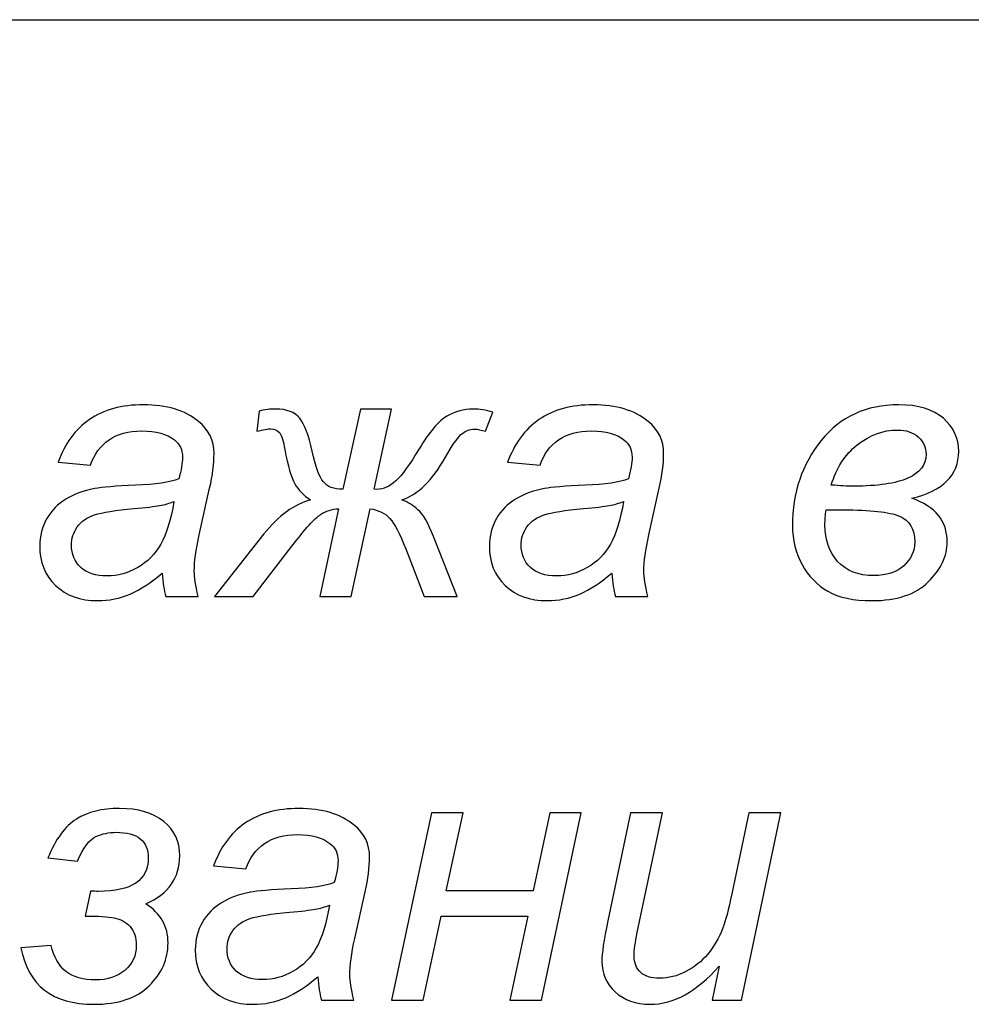
# Model space of a CAD drawing. Units: millimetres. Extents: x -399 to 404, y -289 to 277.
# Drawn here: x 320 to 330, y -258 to -247 of the extents above; entities that cross this region are included whole.
import ezdxf

# ---------------------------------------------------------------- set-up
doc = ezdxf.new("R2010")
doc.units = ezdxf.units.MM
doc.header["$MEASUREMENT"] = 0
doc.layers.add('3', color=7, linetype='Continuous')
doc.layers.add('ÐÙ¯Ú 1', color=7, linetype='Continuous')

msp = doc.modelspace()

# ---------------------------------------------------------------- linework, layer by layer
at = {"layer": '3'}
for points, knots in [([(321.582, -253.2763), (321.4645, -253.3772), (321.3521, -253.4512), (321.2436, -253.4979), (321.2436, -253.4979), (321.135, -253.5451), (321.0188, -253.5681), (320.8956, -253.5681), (320.8956, -253.5681), (320.7123, -253.5681), (320.5642, -253.5145), (320.4518, -253.4065), (320.4518, -253.4065), (320.3401, -253.2986), (320.2839, -253.1607), (320.2839, -252.9921), (320.2839, -252.9921), (320.2839, -252.881), (320.3088, -252.7827), (320.3592, -252.6978), (320.3592, -252.6978), (320.4097, -252.6122), (320.4767, -252.5433), (320.5604, -252.4915), (320.5604, -252.4915), (320.644, -252.4398), (320.7462, -252.4028), (320.8675, -252.3804), (320.8675, -252.3804), (320.9435, -252.3657), (321.0878, -252.3536), (321.3004, -252.3447), (321.3004, -252.3447), (321.513, -252.3364), (321.6657, -252.3134), (321.7576, -252.2776), (321.7576, -252.2776), (321.7838, -252.185), (321.7972, -252.1084), (321.7972, -252.0471), (321.7972, -252.0471), (321.7972, -251.9686), (321.7685, -251.9073), (321.711, -251.8619), (321.711, -251.8619), (321.6325, -251.8), (321.5175, -251.7687), (321.3668, -251.7687), (321.3668, -251.7687), (321.2244, -251.7687), (321.1082, -251.8), (321.0182, -251.8632), (321.0182, -251.8632), (320.9275, -251.9264), (320.8617, -252.0158), (320.8209, -252.1314), (320.8209, -252.1314), (320.8209, -252.1314), (320.478, -252.1014), (320.478, -252.1014), (320.478, -252.1014), (320.5482, -251.9047), (320.6587, -251.754), (320.81, -251.6487), (320.81, -251.6487), (320.962, -251.5439), (321.1529, -251.4916), (321.3834, -251.4916), (321.3834, -251.4916), (321.6293, -251.4916), (321.824, -251.5503), (321.967, -251.6678), (321.967, -251.6678), (322.0769, -251.7547), (322.1318, -251.8683), (322.1318, -252.0082), (322.1318, -252.0082), (322.1318, -252.1142), (322.1165, -252.2368), (322.0852, -252.3766), (322.0852, -252.3766), (322.0852, -252.3766), (321.9747, -252.8708), (321.9747, -252.8708), (321.9747, -252.8708), (321.9396, -253.0279), (321.9223, -253.1556), (321.9223, -253.2539), (321.9223, -253.2539), (321.9223, -253.3165), (321.9364, -253.4059), (321.9639, -253.5234), (321.9639, -253.5234), (321.9639, -253.5234), (321.621, -253.5234), (321.621, -253.5234), (321.621, -253.5234), (321.6024, -253.4583), (321.5897, -253.3765), (321.582, -253.2763)], [0, 0, 0, 0, 0.04, 0.04, 0.04, 0.04, 0.08, 0.08, 0.08, 0.08, 0.12, 0.12, 0.12, 0.12, 0.16, 0.16, 0.16, 0.16, 0.2, 0.2, 0.2, 0.2, 0.24, 0.24, 0.24, 0.24, 0.28, 0.28, 0.28, 0.28, 0.32, 0.32, 0.32, 0.32, 0.36, 0.36, 0.36, 0.36, 0.4, 0.4, 0.4, 0.4, 0.44, 0.44, 0.44, 0.44, 0.48, 0.48, 0.48, 0.48, 0.52, 0.52, 0.52, 0.52, 0.56, 0.56, 0.56, 0.56, 0.6, 0.6, 0.6, 0.6, 0.64, 0.64, 0.64, 0.64, 0.68, 0.68, 0.68, 0.68, 0.72, 0.72, 0.72, 0.72, 0.76, 0.76, 0.76, 0.76, 0.8, 0.8, 0.8, 0.8, 0.84, 0.84, 0.84, 0.84, 0.88, 0.88, 0.88, 0.88, 0.92, 0.92, 0.92, 0.92, 0.96, 0.96, 0.96, 0.96, 1, 1, 1, 1]), ([(326.3487, -253.2763), (326.2312, -253.3772), (326.1188, -253.4512), (326.0103, -253.4979), (326.0103, -253.4979), (325.9017, -253.5451), (325.7855, -253.5681), (325.6623, -253.5681), (325.6623, -253.5681), (325.479, -253.5681), (325.3309, -253.5145), (325.2185, -253.4065), (325.2185, -253.4065), (325.1068, -253.2986), (325.0506, -253.1607), (325.0506, -252.9921), (325.0506, -252.9921), (325.0506, -252.881), (325.0755, -252.7827), (325.1259, -252.6978), (325.1259, -252.6978), (325.1764, -252.6122), (325.2434, -252.5433), (325.3271, -252.4915), (325.3271, -252.4915), (325.4107, -252.4398), (325.5129, -252.4028), (325.6342, -252.3804), (325.6342, -252.3804), (325.7102, -252.3657), (325.8545, -252.3536), (326.0671, -252.3447), (326.0671, -252.3447), (326.2797, -252.3364), (326.4324, -252.3134), (326.5243, -252.2776), (326.5243, -252.2776), (326.5505, -252.185), (326.5639, -252.1084), (326.5639, -252.0471), (326.5639, -252.0471), (326.5639, -251.9686), (326.5352, -251.9073), (326.4777, -251.8619), (326.4777, -251.8619), (326.3992, -251.8), (326.2842, -251.7687), (326.1335, -251.7687), (326.1335, -251.7687), (325.9911, -251.7687), (325.8749, -251.8), (325.7849, -251.8632), (325.7849, -251.8632), (325.6942, -251.9264), (325.6284, -252.0158), (325.5876, -252.1314), (325.5876, -252.1314), (325.5876, -252.1314), (325.2447, -252.1014), (325.2447, -252.1014), (325.2447, -252.1014), (325.3149, -251.9047), (325.4254, -251.754), (325.5767, -251.6487), (325.5767, -251.6487), (325.7287, -251.5439), (325.9196, -251.4916), (326.1501, -251.4916), (326.1501, -251.4916), (326.396, -251.4916), (326.5907, -251.5503), (326.7337, -251.6678), (326.7337, -251.6678), (326.8436, -251.7547), (326.8985, -251.8683), (326.8985, -252.0082), (326.8985, -252.0082), (326.8985, -252.1142), (326.8832, -252.2368), (326.8519, -252.3766), (326.8519, -252.3766), (326.8519, -252.3766), (326.7414, -252.8708), (326.7414, -252.8708), (326.7414, -252.8708), (326.7063, -253.0279), (326.689, -253.1556), (326.689, -253.2539), (326.689, -253.2539), (326.689, -253.3165), (326.7031, -253.4059), (326.7306, -253.5234), (326.7306, -253.5234), (326.7306, -253.5234), (326.3877, -253.5234), (326.3877, -253.5234), (326.3877, -253.5234), (326.3691, -253.4583), (326.3564, -253.3765), (326.3487, -253.2763)], [0, 0, 0, 0, 0.04, 0.04, 0.04, 0.04, 0.08, 0.08, 0.08, 0.08, 0.12, 0.12, 0.12, 0.12, 0.16, 0.16, 0.16, 0.16, 0.2, 0.2, 0.2, 0.2, 0.24, 0.24, 0.24, 0.24, 0.28, 0.28, 0.28, 0.28, 0.32, 0.32, 0.32, 0.32, 0.36, 0.36, 0.36, 0.36, 0.4, 0.4, 0.4, 0.4, 0.44, 0.44, 0.44, 0.44, 0.48, 0.48, 0.48, 0.48, 0.52, 0.52, 0.52, 0.52, 0.56, 0.56, 0.56, 0.56, 0.6, 0.6, 0.6, 0.6, 0.64, 0.64, 0.64, 0.64, 0.68, 0.68, 0.68, 0.68, 0.72, 0.72, 0.72, 0.72, 0.76, 0.76, 0.76, 0.76, 0.8, 0.8, 0.8, 0.8, 0.84, 0.84, 0.84, 0.84, 0.88, 0.88, 0.88, 0.88, 0.92, 0.92, 0.92, 0.92, 0.96, 0.96, 0.96, 0.96, 1, 1, 1, 1]), ([(329.5286, -252.4832), (329.655, -252.5266), (329.7489, -252.5873), (329.8115, -252.6639), (329.8115, -252.6639), (329.8734, -252.7406), (329.9047, -252.8338), (329.9047, -252.9436), (329.9047, -252.9436), (329.9047, -253.0956), (329.8376, -253.238), (329.7029, -253.3702), (329.7029, -253.3702), (329.5682, -253.5023), (329.3696, -253.5681), (329.1078, -253.5681), (329.1078, -253.5681), (328.9111, -253.5681), (328.7553, -253.5355), (328.6404, -253.4691), (328.6404, -253.4691), (328.5255, -253.4034), (328.4341, -253.3089), (328.3665, -253.1856), (328.3665, -253.1856), (328.2981, -253.063), (328.2643, -252.9257), (328.2643, -252.775), (328.2643, -252.775), (328.2643, -252.4219), (328.3658, -252.1199), (328.5695, -251.869), (328.5695, -251.869), (328.7726, -251.6174), (329.0465, -251.4916), (329.3907, -251.4916), (329.3907, -251.4916), (329.5975, -251.4916), (329.7553, -251.5395), (329.8638, -251.6346), (329.8638, -251.6346), (329.9724, -251.7304), (330.0266, -251.8472), (330.0266, -251.9858), (330.0266, -251.9858), (330.0266, -252.1116), (329.9851, -252.2163), (329.9021, -252.2993), (329.9021, -252.2993), (329.8191, -252.3817), (329.6946, -252.4436), (329.5286, -252.4832)], [0, 0, 0, 0, 0.0769231, 0.0769231, 0.0769231, 0.0769231, 0.1538462, 0.1538462, 0.1538462, 0.1538462, 0.2307692, 0.2307692, 0.2307692, 0.2307692, 0.3076923, 0.3076923, 0.3076923, 0.3076923, 0.3846154, 0.3846154, 0.3846154, 0.3846154, 0.4615385, 0.4615385, 0.4615385, 0.4615385, 0.5384615, 0.5384615, 0.5384615, 0.5384615, 0.6153846, 0.6153846, 0.6153846, 0.6153846, 0.6923077, 0.6923077, 0.6923077, 0.6923077, 0.7692308, 0.7692308, 0.7692308, 0.7692308, 0.8461538, 0.8461538, 0.8461538, 0.8461538, 0.9230769, 0.9230769, 0.9230769, 0.9230769, 1, 1, 1, 1]), ([(323.6847, -251.5369), (323.6847, -251.5369), (324.0142, -251.5369), (324.0142, -251.5369), (324.0142, -251.5369), (324.0142, -251.5369), (323.8303, -252.3862), (323.8303, -252.3862), (323.8303, -252.3862), (323.8303, -252.3862), (323.8565, -252.3881), (323.8565, -252.3881), (323.8565, -252.3881), (323.928, -252.3881), (323.9957, -252.3581), (324.0595, -252.2981), (324.0595, -252.2981), (324.124, -252.238), (324.2058, -252.1257), (324.306, -251.9596), (324.306, -251.9596), (324.4146, -251.7789), (324.5129, -251.6627), (324.601, -251.6123), (324.601, -251.6123), (324.6898, -251.5618), (324.7817, -251.5369), (324.8762, -251.5369), (324.8762, -251.5369), (324.9452, -251.5369), (325.0148, -251.5478), (325.0857, -251.5701), (325.0857, -251.5701), (325.0857, -251.5701), (325.009, -251.7725), (325.009, -251.7725), (325.009, -251.7725), (324.9643, -251.7572), (324.9267, -251.7502), (324.8967, -251.7502), (324.8967, -251.7502), (324.8405, -251.7502), (324.7919, -251.7693), (324.7498, -251.8077), (324.7498, -251.8077), (324.7083, -251.8466), (324.654, -251.9258), (324.5863, -252.0458), (324.5863, -252.0458), (324.449, -252.291), (324.2952, -252.443), (324.124, -252.4998), (324.124, -252.4998), (324.1828, -252.5215), (324.2396, -252.556), (324.2939, -252.6039), (324.2939, -252.6039), (324.3482, -252.6518), (324.4031, -252.7469), (324.4593, -252.8893), (324.4593, -252.8893), (324.4593, -252.8893), (324.7076, -253.5234), (324.7076, -253.5234), (324.7076, -253.5234), (324.7076, -253.5234), (324.3603, -253.5234), (324.3603, -253.5234), (324.3603, -253.5234), (324.3603, -253.5234), (324.1636, -253.0183), (324.1636, -253.0183), (324.1636, -253.0183), (324.1023, -252.86), (324.0468, -252.7527), (323.9963, -252.6978), (323.9963, -252.6978), (323.9459, -252.6422), (323.8763, -252.6071), (323.7875, -252.5937), (323.7875, -252.5937), (323.7875, -252.5937), (323.5857, -253.5234), (323.5857, -253.5234), (323.5857, -253.5234), (323.5857, -253.5234), (323.2524, -253.5234), (323.2524, -253.5234), (323.2524, -253.5234), (323.2524, -253.5234), (323.4529, -252.5937), (323.4529, -252.5937), (323.4529, -252.5937), (323.384, -252.5962), (323.3201, -252.6167), (323.2601, -252.6556), (323.2601, -252.6556), (323.2001, -252.6939), (323.0992, -252.8057), (322.9568, -252.9902), (322.9568, -252.9902), (322.9568, -252.9902), (322.5475, -253.5234), (322.5475, -253.5234), (322.5475, -253.5234), (322.5475, -253.5234), (322.1356, -253.5234), (322.1356, -253.5234), (322.1356, -253.5234), (322.1356, -253.5234), (322.6611, -252.8612), (322.6611, -252.8612), (322.6611, -252.8612), (322.8163, -252.6665), (322.9804, -252.5464), (323.1554, -252.4998), (323.1554, -252.4998), (323.0807, -252.4526), (323.0245, -252.3951), (322.9868, -252.3281), (322.9868, -252.3281), (322.9498, -252.2604), (322.9146, -252.1397), (322.8821, -251.9654), (322.8821, -251.9654), (322.8674, -251.8779), (322.8489, -251.8192), (322.8278, -251.7891), (322.8278, -251.7891), (322.8055, -251.7604), (322.7729, -251.7464), (322.7307, -251.7464), (322.7307, -251.7464), (322.702, -251.7464), (322.6541, -251.7547), (322.5864, -251.7725), (322.5864, -251.7725), (322.5864, -251.7725), (322.6088, -251.5574), (322.6088, -251.5574), (322.6088, -251.5574), (322.6688, -251.5433), (322.7276, -251.5369), (322.785, -251.5369), (322.785, -251.5369), (322.9032, -251.5369), (322.9887, -251.5688), (323.0411, -251.634), (323.0411, -251.634), (323.0922, -251.7004), (323.1362, -251.8166), (323.172, -251.9839), (323.172, -251.9839), (323.2084, -252.1499), (323.248, -252.2585), (323.2907, -252.3095), (323.2907, -252.3095), (323.3342, -252.3606), (323.4031, -252.3862), (323.4976, -252.3862), (323.4976, -252.3862), (323.4976, -252.3862), (323.6847, -251.5369), (323.6847, -251.5369)], [0, 0, 0, 0, 0.0243902, 0.0243902, 0.0243902, 0.0243902, 0.0487805, 0.0487805, 0.0487805, 0.0487805, 0.0731707, 0.0731707, 0.0731707, 0.0731707, 0.097561, 0.097561, 0.097561, 0.097561, 0.1219512, 0.1219512, 0.1219512, 0.1219512, 0.1463415, 0.1463415, 0.1463415, 0.1463415, 0.1707317, 0.1707317, 0.1707317, 0.1707317, 0.195122, 0.195122, 0.195122, 0.195122, 0.2195122, 0.2195122, 0.2195122, 0.2195122, 0.2439024, 0.2439024, 0.2439024, 0.2439024, 0.2682927, 0.2682927, 0.2682927, 0.2682927, 0.2926829, 0.2926829, 0.2926829, 0.2926829, 0.3170732, 0.3170732, 0.3170732, 0.3170732, 0.3414634, 0.3414634, 0.3414634, 0.3414634, 0.3658537, 0.3658537, 0.3658537, 0.3658537, 0.3902439, 0.3902439, 0.3902439, 0.3902439, 0.4146341, 0.4146341, 0.4146341, 0.4146341, 0.4390244, 0.4390244, 0.4390244, 0.4390244, 0.4634146, 0.4634146, 0.4634146, 0.4634146, 0.4878049, 0.4878049, 0.4878049, 0.4878049, 0.5121951, 0.5121951, 0.5121951, 0.5121951, 0.5365854, 0.5365854, 0.5365854, 0.5365854, 0.5609756, 0.5609756, 0.5609756, 0.5609756, 0.5853659, 0.5853659, 0.5853659, 0.5853659, 0.6097561, 0.6097561, 0.6097561, 0.6097561, 0.6341463, 0.6341463, 0.6341463, 0.6341463, 0.6585366, 0.6585366, 0.6585366, 0.6585366, 0.6829268, 0.6829268, 0.6829268, 0.6829268, 0.7073171, 0.7073171, 0.7073171, 0.7073171, 0.7317073, 0.7317073, 0.7317073, 0.7317073, 0.7560976, 0.7560976, 0.7560976, 0.7560976, 0.7804878, 0.7804878, 0.7804878, 0.7804878, 0.804878, 0.804878, 0.804878, 0.804878, 0.8292683, 0.8292683, 0.8292683, 0.8292683, 0.8536585, 0.8536585, 0.8536585, 0.8536585, 0.8780488, 0.8780488, 0.8780488, 0.8780488, 0.902439, 0.902439, 0.902439, 0.902439, 0.9268293, 0.9268293, 0.9268293, 0.9268293, 0.9512195, 0.9512195, 0.9512195, 0.9512195, 0.9756098, 0.9756098, 0.9756098, 0.9756098, 1, 1, 1, 1]), ([(328.6761, -252.3428), (328.7668, -252.3504), (328.8454, -252.3542), (328.9118, -252.3542), (328.9118, -252.3542), (329.1685, -252.3542), (329.3607, -252.3261), (329.4884, -252.2693), (329.4884, -252.2693), (329.6167, -252.2125), (329.6806, -252.1276), (329.6806, -252.0158), (329.6806, -252.0158), (329.6806, -251.9418), (329.6525, -251.8811), (329.5969, -251.8326), (329.5969, -251.8326), (329.5414, -251.7834), (329.4692, -251.7591), (329.3792, -251.7591), (329.3792, -251.7591), (329.2246, -251.7591), (329.0816, -251.8115), (328.9507, -251.9156), (328.9507, -251.9156), (328.8198, -252.0197), (328.7285, -252.162), (328.6761, -252.3428)], [0, 0, 0, 0, 0.1428571, 0.1428571, 0.1428571, 0.1428571, 0.2857143, 0.2857143, 0.2857143, 0.2857143, 0.4285714, 0.4285714, 0.4285714, 0.4285714, 0.5714286, 0.5714286, 0.5714286, 0.5714286, 0.7142857, 0.7142857, 0.7142857, 0.7142857, 0.8571429, 0.8571429, 0.8571429, 0.8571429, 1, 1, 1, 1]), ([(321.7072, -252.5171), (321.6599, -252.5356), (321.6088, -252.5503), (321.5546, -252.5599), (321.5546, -252.5599), (321.5003, -252.5701), (321.4096, -252.5803), (321.2825, -252.5918), (321.2825, -252.5918), (321.0859, -252.609), (320.9467, -252.6314), (320.8656, -252.6582), (320.8656, -252.6582), (320.7845, -252.685), (320.7232, -252.7278), (320.6823, -252.7865), (320.6823, -252.7865), (320.6408, -252.8446), (320.6204, -252.9098), (320.6204, -252.9806), (320.6204, -252.9806), (320.6204, -253.0758), (320.6529, -253.1537), (320.7187, -253.215), (320.7187, -253.215), (320.7838, -253.2756), (320.8771, -253.3063), (320.9984, -253.3063), (320.9984, -253.3063), (321.1108, -253.3063), (321.2187, -253.2769), (321.3221, -253.2175), (321.3221, -253.2175), (321.4256, -253.1582), (321.5073, -253.0758), (321.5667, -252.9698), (321.5667, -252.9698), (321.6267, -252.8638), (321.6733, -252.7125), (321.7072, -252.5171)], [0, 0, 0, 0, 0.1, 0.1, 0.1, 0.1, 0.2, 0.2, 0.2, 0.2, 0.3, 0.3, 0.3, 0.3, 0.4, 0.4, 0.4, 0.4, 0.5, 0.5, 0.5, 0.5, 0.6, 0.6, 0.6, 0.6, 0.7, 0.7, 0.7, 0.7, 0.8, 0.8, 0.8, 0.8, 0.9, 0.9, 0.9, 0.9, 1, 1, 1, 1]), ([(326.4739, -252.5171), (326.4266, -252.5356), (326.3755, -252.5503), (326.3213, -252.5599), (326.3213, -252.5599), (326.267, -252.5701), (326.1763, -252.5803), (326.0492, -252.5918), (326.0492, -252.5918), (325.8526, -252.609), (325.7134, -252.6314), (325.6323, -252.6582), (325.6323, -252.6582), (325.5512, -252.685), (325.4899, -252.7278), (325.449, -252.7865), (325.449, -252.7865), (325.4075, -252.8446), (325.3871, -252.9098), (325.3871, -252.9806), (325.3871, -252.9806), (325.3871, -253.0758), (325.4196, -253.1537), (325.4854, -253.215), (325.4854, -253.215), (325.5505, -253.2756), (325.6438, -253.3063), (325.7651, -253.3063), (325.7651, -253.3063), (325.8775, -253.3063), (325.9854, -253.2769), (326.0888, -253.2175), (326.0888, -253.2175), (326.1923, -253.1582), (326.274, -253.0758), (326.3334, -252.9698), (326.3334, -252.9698), (326.3934, -252.8638), (326.44, -252.7125), (326.4739, -252.5171)], [0, 0, 0, 0, 0.1, 0.1, 0.1, 0.1, 0.2, 0.2, 0.2, 0.2, 0.3, 0.3, 0.3, 0.3, 0.4, 0.4, 0.4, 0.4, 0.5, 0.5, 0.5, 0.5, 0.6, 0.6, 0.6, 0.6, 0.7, 0.7, 0.7, 0.7, 0.8, 0.8, 0.8, 0.8, 0.9, 0.9, 0.9, 0.9, 1, 1, 1, 1]), ([(328.6219, -252.6065), (328.6129, -252.6601), (328.6085, -252.7131), (328.6085, -252.7655), (328.6085, -252.7655), (328.6085, -252.9232), (328.6532, -253.0515), (328.7432, -253.1518), (328.7432, -253.1518), (328.8332, -253.2527), (328.9622, -253.3025), (329.1301, -253.3025), (329.1301, -253.3025), (329.261, -253.3025), (329.3658, -253.268), (329.4437, -253.199), (329.4437, -253.199), (329.5216, -253.1294), (329.5605, -253.0451), (329.5605, -252.9455), (329.5605, -252.9455), (329.5605, -252.8082), (329.5062, -252.7169), (329.3977, -252.6722), (329.3977, -252.6722), (329.2891, -252.6275), (329.0906, -252.6052), (328.8013, -252.6052), (328.8013, -252.6052), (328.7738, -252.6052), (328.7138, -252.6052), (328.6219, -252.6065)], [0, 0, 0, 0, 0.125, 0.125, 0.125, 0.125, 0.25, 0.25, 0.25, 0.25, 0.375, 0.375, 0.375, 0.375, 0.5, 0.5, 0.5, 0.5, 0.625, 0.625, 0.625, 0.625, 0.75, 0.75, 0.75, 0.75, 0.875, 0.875, 0.875, 0.875, 1, 1, 1, 1]), ([(320.6827, -256.331), (320.6827, -256.331), (320.3705, -256.2959), (320.3705, -256.2959), (320.3705, -256.2959), (320.4516, -256.0973), (320.5525, -255.9607), (320.6725, -255.8853), (320.6725, -255.8853), (320.7932, -255.8094), (320.9451, -255.7717), (321.1303, -255.7717), (321.1303, -255.7717), (321.3283, -255.7717), (321.4841, -255.8177), (321.5977, -255.9096), (321.5977, -255.9096), (321.7114, -256.0009), (321.7682, -256.1222), (321.7682, -256.2736), (321.7682, -256.2736), (321.7682, -256.3904), (321.7382, -256.4913), (321.6782, -256.5762), (321.6782, -256.5762), (321.6182, -256.6612), (321.5288, -256.7301), (321.4087, -256.7838), (321.4087, -256.7838), (321.5658, -256.884), (321.6443, -257.0213), (321.6443, -257.1975), (321.6443, -257.1975), (321.6443, -257.368), (321.5779, -257.5194), (321.4445, -257.6509), (321.4445, -257.6509), (321.311, -257.7824), (321.1156, -257.8482), (320.8589, -257.8482), (320.8589, -257.8482), (320.4196, -257.8482), (320.1617, -257.6483), (320.0844, -257.248), (320.0844, -257.248), (320.0844, -257.248), (320.4062, -257.2237), (320.4062, -257.2237), (320.4062, -257.2237), (320.4573, -257.4683), (320.6138, -257.5902), (320.8755, -257.5902), (320.8755, -257.5902), (321.0013, -257.5902), (321.1048, -257.5564), (321.1859, -257.4881), (321.1859, -257.4881), (321.267, -257.4204), (321.3078, -257.3316), (321.3078, -257.2218), (321.3078, -257.2218), (321.3078, -257.1394), (321.2855, -257.0737), (321.2414, -257.0245), (321.2414, -257.0245), (321.1967, -256.9753), (321.1412, -256.944), (321.0741, -256.9319), (321.0741, -256.9319), (321.0064, -256.9191), (320.9036, -256.9127), (320.7651, -256.9127), (320.7651, -256.9127), (320.7651, -256.9127), (320.8232, -256.6471), (320.8232, -256.6471), (320.8232, -256.6471), (320.8519, -256.6497), (320.88, -256.6509), (320.9075, -256.6509), (320.9075, -256.6509), (321.0831, -256.6509), (321.2152, -256.6216), (321.3034, -256.5622), (321.3034, -256.5622), (321.3908, -256.5028), (321.4349, -256.4147), (321.4349, -256.2978), (321.4349, -256.2978), (321.4349, -256.2065), (321.4068, -256.1382), (321.35, -256.0929), (321.35, -256.0929), (321.2932, -256.0475), (321.2076, -256.0245), (321.0927, -256.0245), (321.0927, -256.0245), (321.0192, -256.0245), (320.9477, -256.0392), (320.8794, -256.0692), (320.8794, -256.0692), (320.8111, -256.0993), (320.7453, -256.1867), (320.6827, -256.331)], [0, 0, 0, 0, 0.0384615, 0.0384615, 0.0384615, 0.0384615, 0.0769231, 0.0769231, 0.0769231, 0.0769231, 0.1153846, 0.1153846, 0.1153846, 0.1153846, 0.1538462, 0.1538462, 0.1538462, 0.1538462, 0.1923077, 0.1923077, 0.1923077, 0.1923077, 0.2307692, 0.2307692, 0.2307692, 0.2307692, 0.2692308, 0.2692308, 0.2692308, 0.2692308, 0.3076923, 0.3076923, 0.3076923, 0.3076923, 0.3461538, 0.3461538, 0.3461538, 0.3461538, 0.3846154, 0.3846154, 0.3846154, 0.3846154, 0.4230769, 0.4230769, 0.4230769, 0.4230769, 0.4615385, 0.4615385, 0.4615385, 0.4615385, 0.5, 0.5, 0.5, 0.5, 0.5384615, 0.5384615, 0.5384615, 0.5384615, 0.5769231, 0.5769231, 0.5769231, 0.5769231, 0.6153846, 0.6153846, 0.6153846, 0.6153846, 0.6538462, 0.6538462, 0.6538462, 0.6538462, 0.6923077, 0.6923077, 0.6923077, 0.6923077, 0.7307692, 0.7307692, 0.7307692, 0.7307692, 0.7692308, 0.7692308, 0.7692308, 0.7692308, 0.8076923, 0.8076923, 0.8076923, 0.8076923, 0.8461538, 0.8461538, 0.8461538, 0.8461538, 0.8846154, 0.8846154, 0.8846154, 0.8846154, 0.9230769, 0.9230769, 0.9230769, 0.9230769, 0.9615385, 0.9615385, 0.9615385, 0.9615385, 1, 1, 1, 1]), ([(323.2311, -257.5564), (323.1136, -257.6573), (323.0012, -257.7313), (322.8927, -257.778), (322.8927, -257.778), (322.7841, -257.8252), (322.6679, -257.8482), (322.5447, -257.8482), (322.5447, -257.8482), (322.3614, -257.8482), (322.2133, -257.7946), (322.1009, -257.6866), (322.1009, -257.6866), (321.9892, -257.5787), (321.933, -257.4408), (321.933, -257.2722), (321.933, -257.2722), (321.933, -257.1611), (321.9579, -257.0628), (322.0083, -256.9779), (322.0083, -256.9779), (322.0588, -256.8923), (322.1258, -256.8234), (322.2095, -256.7716), (322.2095, -256.7716), (322.2931, -256.7199), (322.3953, -256.6829), (322.5166, -256.6605), (322.5166, -256.6605), (322.5926, -256.6458), (322.7369, -256.6337), (322.9495, -256.6248), (322.9495, -256.6248), (323.1621, -256.6165), (323.3148, -256.5935), (323.4067, -256.5577), (323.4067, -256.5577), (323.4329, -256.4651), (323.4463, -256.3885), (323.4463, -256.3272), (323.4463, -256.3272), (323.4463, -256.2487), (323.4176, -256.1874), (323.3601, -256.142), (323.3601, -256.142), (323.2816, -256.0801), (323.1666, -256.0488), (323.0159, -256.0488), (323.0159, -256.0488), (322.8735, -256.0488), (322.7573, -256.0801), (322.6673, -256.1433), (322.6673, -256.1433), (322.5766, -256.2065), (322.5108, -256.2959), (322.47, -256.4115), (322.47, -256.4115), (322.47, -256.4115), (322.1271, -256.3815), (322.1271, -256.3815), (322.1271, -256.3815), (322.1973, -256.1848), (322.3078, -256.0341), (322.4591, -255.9288), (322.4591, -255.9288), (322.6111, -255.824), (322.802, -255.7717), (323.0325, -255.7717), (323.0325, -255.7717), (323.2784, -255.7717), (323.4731, -255.8304), (323.6161, -255.9479), (323.6161, -255.9479), (323.726, -256.0348), (323.7809, -256.1484), (323.7809, -256.2883), (323.7809, -256.2883), (323.7809, -256.3943), (323.7656, -256.5169), (323.7343, -256.6567), (323.7343, -256.6567), (323.7343, -256.6567), (323.6238, -257.1509), (323.6238, -257.1509), (323.6238, -257.1509), (323.5887, -257.308), (323.5714, -257.4357), (323.5714, -257.534), (323.5714, -257.534), (323.5714, -257.5966), (323.5855, -257.686), (323.613, -257.8035), (323.613, -257.8035), (323.613, -257.8035), (323.2701, -257.8035), (323.2701, -257.8035), (323.2701, -257.8035), (323.2515, -257.7384), (323.2388, -257.6566), (323.2311, -257.5564)], [0, 0, 0, 0, 0.04, 0.04, 0.04, 0.04, 0.08, 0.08, 0.08, 0.08, 0.12, 0.12, 0.12, 0.12, 0.16, 0.16, 0.16, 0.16, 0.2, 0.2, 0.2, 0.2, 0.24, 0.24, 0.24, 0.24, 0.28, 0.28, 0.28, 0.28, 0.32, 0.32, 0.32, 0.32, 0.36, 0.36, 0.36, 0.36, 0.4, 0.4, 0.4, 0.4, 0.44, 0.44, 0.44, 0.44, 0.48, 0.48, 0.48, 0.48, 0.52, 0.52, 0.52, 0.52, 0.56, 0.56, 0.56, 0.56, 0.6, 0.6, 0.6, 0.6, 0.64, 0.64, 0.64, 0.64, 0.68, 0.68, 0.68, 0.68, 0.72, 0.72, 0.72, 0.72, 0.76, 0.76, 0.76, 0.76, 0.8, 0.8, 0.8, 0.8, 0.84, 0.84, 0.84, 0.84, 0.88, 0.88, 0.88, 0.88, 0.92, 0.92, 0.92, 0.92, 0.96, 0.96, 0.96, 0.96, 1, 1, 1, 1]), ([(324.438, -255.817), (324.438, -255.817), (324.7725, -255.817), (324.7725, -255.817), (324.7725, -255.817), (324.7725, -255.817), (324.5931, -256.6458), (324.5931, -256.6458), (324.5931, -256.6458), (324.5931, -256.6458), (325.5152, -256.6458), (325.5152, -256.6458), (325.5152, -256.6458), (325.5152, -256.6458), (325.6914, -255.817), (325.6914, -255.817), (325.6914, -255.817), (325.6914, -255.817), (326.0222, -255.817), (326.0222, -255.817), (326.0222, -255.817), (326.0222, -255.817), (325.6033, -257.8035), (325.6033, -257.8035), (325.6033, -257.8035), (325.6033, -257.8035), (325.2661, -257.8035), (325.2661, -257.8035), (325.2661, -257.8035), (325.2661, -257.8035), (325.4571, -256.9147), (325.4571, -256.9147), (325.4571, -256.9147), (325.4571, -256.9147), (324.5388, -256.9147), (324.5388, -256.9147), (324.5388, -256.9147), (324.5388, -256.9147), (324.3479, -257.8035), (324.3479, -257.8035), (324.3479, -257.8035), (324.3479, -257.8035), (324.0133, -257.8035), (324.0133, -257.8035), (324.0133, -257.8035), (324.0133, -257.8035), (324.438, -255.817), (324.438, -255.817)], [0, 0, 0, 0, 0.0833333, 0.0833333, 0.0833333, 0.0833333, 0.1666667, 0.1666667, 0.1666667, 0.1666667, 0.25, 0.25, 0.25, 0.25, 0.3333333, 0.3333333, 0.3333333, 0.3333333, 0.4166667, 0.4166667, 0.4166667, 0.4166667, 0.5, 0.5, 0.5, 0.5, 0.5833333, 0.5833333, 0.5833333, 0.5833333, 0.6666667, 0.6666667, 0.6666667, 0.6666667, 0.75, 0.75, 0.75, 0.75, 0.8333333, 0.8333333, 0.8333333, 0.8333333, 0.9166667, 0.9166667, 0.9166667, 0.9166667, 1, 1, 1, 1]), ([(327.4869, -257.444), (327.2487, -257.7135), (327.0048, -257.8482), (326.7558, -257.8482), (326.7558, -257.8482), (326.6025, -257.8482), (326.4787, -257.8041), (326.3842, -257.7167), (326.3842, -257.7167), (326.2903, -257.6285), (326.2431, -257.5213), (326.2431, -257.3936), (326.2431, -257.3936), (326.2431, -257.3106), (326.2641, -257.1669), (326.3069, -256.9638), (326.3069, -256.9638), (326.3069, -256.9638), (326.5464, -255.817), (326.5464, -255.817), (326.5464, -255.817), (326.5464, -255.817), (326.8848, -255.817), (326.8848, -255.817), (326.8848, -255.817), (326.8848, -255.817), (326.6191, -257.0871), (326.6191, -257.0871), (326.6191, -257.0871), (326.5968, -257.1931), (326.5853, -257.2754), (326.5853, -257.3342), (326.5853, -257.3342), (326.5853, -257.4089), (326.6083, -257.467), (326.6536, -257.5091), (326.6536, -257.5091), (326.699, -257.5506), (326.766, -257.5717), (326.8548, -257.5717), (326.8548, -257.5717), (326.9493, -257.5717), (327.0419, -257.5487), (327.1325, -257.5021), (327.1325, -257.5021), (327.2232, -257.4561), (327.3011, -257.3936), (327.3662, -257.315), (327.3662, -257.315), (327.432, -257.2365), (327.485, -257.1439), (327.5265, -257.0366), (327.5265, -257.0366), (327.554, -256.9677), (327.5859, -256.8476), (327.6216, -256.6752), (327.6216, -256.6752), (327.6216, -256.6752), (327.8011, -255.817), (327.8011, -255.817), (327.8011, -255.817), (327.8011, -255.817), (328.1401, -255.817), (328.1401, -255.817), (328.1401, -255.817), (328.1401, -255.817), (327.7244, -257.8035), (327.7244, -257.8035), (327.7244, -257.8035), (327.7244, -257.8035), (327.4122, -257.8035), (327.4122, -257.8035), (327.4122, -257.8035), (327.4122, -257.8035), (327.4869, -257.444), (327.4869, -257.444)], [0, 0, 0, 0, 0.0526316, 0.0526316, 0.0526316, 0.0526316, 0.1052632, 0.1052632, 0.1052632, 0.1052632, 0.1578947, 0.1578947, 0.1578947, 0.1578947, 0.2105263, 0.2105263, 0.2105263, 0.2105263, 0.2631579, 0.2631579, 0.2631579, 0.2631579, 0.3157895, 0.3157895, 0.3157895, 0.3157895, 0.3684211, 0.3684211, 0.3684211, 0.3684211, 0.4210526, 0.4210526, 0.4210526, 0.4210526, 0.4736842, 0.4736842, 0.4736842, 0.4736842, 0.5263158, 0.5263158, 0.5263158, 0.5263158, 0.5789474, 0.5789474, 0.5789474, 0.5789474, 0.6315789, 0.6315789, 0.6315789, 0.6315789, 0.6842105, 0.6842105, 0.6842105, 0.6842105, 0.7368421, 0.7368421, 0.7368421, 0.7368421, 0.7894737, 0.7894737, 0.7894737, 0.7894737, 0.8421053, 0.8421053, 0.8421053, 0.8421053, 0.8947368, 0.8947368, 0.8947368, 0.8947368, 0.9473684, 0.9473684, 0.9473684, 0.9473684, 1, 1, 1, 1]), ([(323.3563, -256.7972), (323.309, -256.8157), (323.2579, -256.8304), (323.2037, -256.84), (323.2037, -256.84), (323.1494, -256.8502), (323.0587, -256.8604), (322.9316, -256.8719), (322.9316, -256.8719), (322.735, -256.8891), (322.5958, -256.9115), (322.5147, -256.9383), (322.5147, -256.9383), (322.4336, -256.9651), (322.3723, -257.0079), (322.3314, -257.0666), (322.3314, -257.0666), (322.2899, -257.1247), (322.2695, -257.1899), (322.2695, -257.2607), (322.2695, -257.2607), (322.2695, -257.3559), (322.302, -257.4338), (322.3678, -257.4951), (322.3678, -257.4951), (322.4329, -257.5557), (322.5262, -257.5864), (322.6475, -257.5864), (322.6475, -257.5864), (322.7599, -257.5864), (322.8678, -257.557), (322.9712, -257.4976), (322.9712, -257.4976), (323.0747, -257.4383), (323.1564, -257.3559), (323.2158, -257.2499), (323.2158, -257.2499), (323.2758, -257.1439), (323.3224, -256.9926), (323.3563, -256.7972)], [0, 0, 0, 0, 0.1, 0.1, 0.1, 0.1, 0.2, 0.2, 0.2, 0.2, 0.3, 0.3, 0.3, 0.3, 0.4, 0.4, 0.4, 0.4, 0.5, 0.5, 0.5, 0.5, 0.6, 0.6, 0.6, 0.6, 0.7, 0.7, 0.7, 0.7, 0.8, 0.8, 0.8, 0.8, 0.9, 0.9, 0.9, 0.9, 1, 1, 1, 1])]:
    msp.add_open_spline(points, degree=3, knots=knots, dxfattribs=at)
at = {"layer": 'ÐÙ¯Ú 1'}
msp.add_open_spline([(287.5545, -247.4083), (287.5545, -247.4083), (398.9706, -247.4083), (398.9706, -247.4083)], degree=3, dxfattribs=at)

doc.saveas('drawing.dxf')
